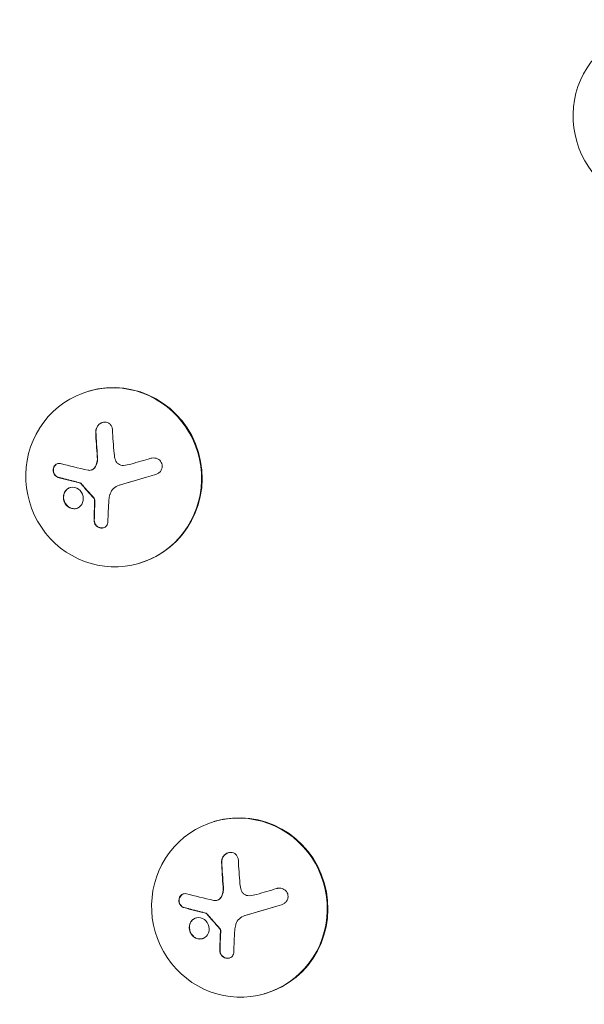
# Model space of a CAD drawing. Units: millimetres. Extents: x -4921 to 6796, y -6325 to 8633.
# Drawn here: x 4975 to 5063, y -1192 to -1038 of the extents above; entities that cross this region are included whole.
import ezdxf

# ---------------------------------------------------------------- set-up
doc = ezdxf.new("R2010")
doc.units = ezdxf.units.MM
doc.header["$LTSCALE"] = 20
doc.layers.add('2d', color=230, linetype='Continuous')

msp = doc.modelspace()

# ---------------------------------------------------------------- linework, layer by layer
at = {"layer": '2d', "lineweight": 0}
for p, q in [((4985.85, -1096.31), (4985.76, -1096.33)), ((4986.18, -1108.65), (4986.22, -1108.63)), ((4990.54, -1111.01), (4990.58, -1111)), ((4993.72, -1123.18), (4993.62, -1123.21)), ((5005.5, -1163.49), (5005.4, -1163.52)), ((5005.83, -1175.83), (5005.87, -1175.82)), ((5010.19, -1178.2), (5010.23, -1178.19)), ((5013.36, -1190.37), (5013.26, -1190.39))]:
    msp.add_line(p, q, dxfattribs=at)
for centre, major_axis, ratio, start_param, end_param in [((5075.15, -1053.52), (3.93, -13.44), 0.978148, -9.850797651811405e-05, 6.283086799203068), ((4989.69, -1109.77), (3.93, -13.44), 0.978148, -9.850797651811405e-05, 6.283086799203068), ((4989.79, -1109.74), (3.93, -13.44), 0.978148, 0, 3.141494), ((4989.79, -1109.74), (-3.93, 13.44), 0.978148, -0.000099, 0), ((4991.2, -1109.19), (2.26, -18.17), 0.205349, -1.961771, -1.739874), ((4991.24, -1109.17), (2.26, -18.17), 0.205349, -1.961771, -1.739874), ((4992.45, -1110.45), (17.54, 5.13), 0.00002, -1.679831, -1.353233), ((4992.49, -1110.44), (17.54, 5.13), 0.00002, -1.679831, -1.355374), ((4990.62, -1108.93), (-1.91, -18.17), 0.192943, -1.290435, -1.120985), ((4990.66, -1108.92), (-1.91, -18.17), 0.192943, -1.290435, -1.120985), ((5009.33, -1176.96), (3.93, -13.44), 0.978148, -9.850797651811405e-05, 6.283086799203068), ((5009.43, -1176.93), (3.93, -13.44), 0.978148, 0, 3.141494), ((5009.43, -1176.93), (-3.93, 13.44), 0.978148, -0.000099, 0), ((5010.85, -1176.37), (2.26, -18.17), 0.205349, -1.961771, -1.739874), ((5010.89, -1176.36), (2.26, -18.17), 0.205349, -1.961771, -1.739874), ((5012.09, -1177.64), (17.54, 5.13), 0.00002, -1.679831, -1.353233), ((5012.13, -1177.63), (17.54, 5.13), 0.00002, -1.679831, -1.355374), ((5010.26, -1176.12), (-1.91, -18.17), 0.192943, -1.290435, -1.120985), ((5010.3, -1176.11), (-1.91, -18.17), 0.192943, -1.290435, -1.120985)]:
    msp.add_ellipse(centre, major_axis=major_axis, ratio=ratio, start_param=start_param, end_param=end_param, dxfattribs=at)
at = {"layer": '2d', "lineweight": 0, "extrusion": (0, 0, -1)}
for centre in [(4991.7, -1107.91), (5011.35, -1175.1)]:
    msp.add_ellipse(centre, major_axis=(-17.55, -5.13), ratio=0.00002, start_param=-1.787985, end_param=-1.60997, dxfattribs=at)
at = {"layer": '2d', "lineweight": 0}
for points, knots in [([(4989.51, -1102.36), (4989.5, -1102.19), (4989.47, -1102.03), (4989.4, -1101.88), (4989.34, -1101.73), (4989.25, -1101.6), (4989.13, -1101.48), (4989.02, -1101.38), (4988.89, -1101.29), (4988.74, -1101.23), (4988.61, -1101.18), (4988.46, -1101.15), (4988.31, -1101.15), (4988.18, -1101.15), (4988.04, -1101.17), (4987.91, -1101.22), (4987.78, -1101.26), (4987.65, -1101.32), (4987.54, -1101.4), (4987.42, -1101.48), (4987.32, -1101.58), (4987.23, -1101.69), (4987.13, -1101.8), (4987.05, -1101.94), (4987, -1102.08), (4986.94, -1102.23), (4986.9, -1102.39), (4986.89, -1102.54), (4986.89, -1102.59), (4986.89, -1102.64), (4986.89, -1102.69)], [0, 0, 0, 0, 0.120796, 0.120796, 0.120796, 0.242046, 0.242046, 0.242046, 0.356333, 0.356333, 0.356333, 0.459168, 0.459168, 0.459168, 0.553739, 0.553739, 0.553739, 0.646543, 0.646543, 0.646543, 0.743592, 0.743592, 0.743592, 0.848997, 0.848997, 0.848997, 0.964083, 0.964083, 0.964083, 1, 1, 1, 1]), ([(4987.97, -1101.2), (4987.86, -1101.23), (4987.76, -1101.28), (4987.5, -1101.43), (4987.36, -1101.55), (4987.14, -1101.84), (4987.05, -1102), (4986.94, -1102.34), (4986.92, -1102.51), (4986.93, -1102.68)], [0.5487051, 0.5487051, 0.5487051, 0.5487051, 0.625, 0.625, 0.75, 0.75, 0.875, 0.875, 1, 1, 1, 1]), ([(4987.18, -1106.58), (4987.19, -1106.65), (4987.19, -1106.72), (4987.19, -1106.82), (4987.19, -1106.87), (4987.19, -1106.92), (4987.19, -1106.96), (4987.19, -1106.97), (4987.18, -1107.06), (4987.17, -1107.13), (4987.16, -1107.23), (4987.15, -1107.27), (4987.14, -1107.33), (4987.13, -1107.36), (4987.1, -1107.53), (4987.06, -1107.66), (4986.98, -1107.86), (4986.95, -1107.92), (4986.89, -1108.04), (4986.86, -1108.1), (4986.82, -1108.16)], [0, 0, 0, 0, 0.125, 0.125, 0.1875, 0.21875, 0.21875, 0.25, 0.25, 0.375, 0.375, 0.4375, 0.4375, 0.5, 0.5, 0.75, 0.75, 0.875, 0.875, 1, 1, 1, 1]), ([(4996.23, -1109.35), (4996.4, -1109.3), (4996.56, -1109.22), (4996.7, -1109.12), (4996.84, -1109.02), (4996.96, -1108.89), (4997.06, -1108.74), (4997.15, -1108.61), (4997.21, -1108.45), (4997.25, -1108.29), (4997.28, -1108.14), (4997.28, -1107.98), (4997.26, -1107.83), (4997.24, -1107.7), (4997.19, -1107.56), (4997.13, -1107.44), (4997.07, -1107.32), (4996.98, -1107.21), (4996.89, -1107.12), (4996.79, -1107.03), (4996.67, -1106.95), (4996.55, -1106.89), (4996.41, -1106.82), (4996.27, -1106.78), (4996.12, -1106.76), (4995.96, -1106.73), (4995.79, -1106.74), (4995.64, -1106.77), (4995.59, -1106.78), (4995.53, -1106.79), (4995.49, -1106.8)], [0, 0, 0, 0, 0.12144, 0.12144, 0.12144, 0.243283, 0.243283, 0.243283, 0.358856, 0.358856, 0.358856, 0.462986, 0.462986, 0.462986, 0.558085, 0.558085, 0.558085, 0.650496, 0.650496, 0.650496, 0.746429, 0.746429, 0.746429, 0.850305, 0.850305, 0.850305, 0.963913, 0.963913, 0.963913, 1, 1, 1, 1]), ([(4981.41, -1107.62), (4981.3, -1107.59), (4981.17, -1107.58), (4981.05, -1107.6), (4980.93, -1107.62), (4980.82, -1107.67), (4980.71, -1107.74), (4980.61, -1107.8), (4980.51, -1107.89), (4980.44, -1108), (4980.37, -1108.1), (4980.32, -1108.21), (4980.28, -1108.33), (4980.25, -1108.44), (4980.23, -1108.56), (4980.23, -1108.67), (4980.23, -1108.78), (4980.25, -1108.9), (4980.28, -1109), (4980.3, -1109.11), (4980.35, -1109.21), (4980.4, -1109.3), (4980.46, -1109.4), (4980.53, -1109.49), (4980.62, -1109.56), (4980.7, -1109.64), (4980.81, -1109.71), (4980.91, -1109.75), (4980.94, -1109.76), (4980.97, -1109.77), (4981, -1109.78)], [0, 0, 0, 0, 0.123267, 0.123267, 0.123267, 0.246944, 0.246944, 0.246944, 0.364412, 0.364412, 0.364412, 0.469764, 0.469764, 0.469764, 0.565076, 0.565076, 0.565076, 0.656937, 0.656937, 0.656937, 0.751946, 0.751946, 0.751946, 0.854928, 0.854928, 0.854928, 0.968152, 0.968152, 0.968152, 1, 1, 1, 1]), ([(4980.97, -1107.62), (4980.89, -1107.65), (4980.81, -1107.68), (4980.63, -1107.8), (4980.54, -1107.9), (4980.38, -1108.14), (4980.33, -1108.28), (4980.27, -1108.57), (4980.27, -1108.73), (4980.32, -1109.03), (4980.37, -1109.17), (4980.51, -1109.41), (4980.6, -1109.51), (4980.81, -1109.67), (4980.92, -1109.73), (4981.04, -1109.76)], [0.1670854, 0.1670854, 0.1670854, 0.1670854, 0.25, 0.25, 0.375, 0.375, 0.5, 0.5, 0.625, 0.625, 0.75, 0.75, 0.875, 0.875, 1, 1, 1, 1]), ([(4986.78, -1108.17), (4986.72, -1108.28), (4986.64, -1108.37), (4986.56, -1108.44), (4986.47, -1108.52), (4986.37, -1108.58), (4986.26, -1108.62), (4986.15, -1108.66), (4986.04, -1108.68), (4985.93, -1108.69), (4985.85, -1108.69), (4985.77, -1108.68), (4985.69, -1108.66)], [0, 0, 0, 0, 0.26951, 0.26951, 0.26951, 0.539189, 0.539189, 0.539189, 0.809594, 0.809594, 0.809594, 1, 1, 1, 1]), ([(4986.82, -1108.16), (4986.76, -1108.26), (4986.69, -1108.34), (4986.53, -1108.49), (4986.44, -1108.55), (4986.31, -1108.61), (4986.26, -1108.62), (4986.22, -1108.63)], [0, 0, 0, 0, 0.25, 0.25, 0.5, 0.5, 0.604971, 0.604971, 0.604971, 0.604971]), ([(4991.22, -1107.91), (4991.08, -1107.92), (4990.94, -1107.9), (4990.81, -1107.87), (4990.67, -1107.83), (4990.54, -1107.76), (4990.43, -1107.68), (4990.31, -1107.6), (4990.21, -1107.5), (4990.13, -1107.39), (4990.06, -1107.29), (4990.01, -1107.18), (4989.97, -1107.06)], [0, 0, 0, 0, 0.2593, 0.2593, 0.2593, 0.519012, 0.519012, 0.519012, 0.774897, 0.774897, 0.774897, 1, 1, 1, 1]), ([(4981.04, -1109.76), (4981.18, -1109.8), (4981.32, -1109.84), (4981.52, -1109.9), (4981.62, -1109.92), (4981.74, -1109.95), (4981.79, -1109.97), (4981.82, -1109.97), (4981.83, -1109.98), (4981.92, -1110), (4982.03, -1110.03), (4982.15, -1110.06), (4982.2, -1110.07), (4982.24, -1110.08), (4982.25, -1110.09), (4982.34, -1110.11), (4982.45, -1110.14), (4982.57, -1110.17), (4982.63, -1110.18), (4982.66, -1110.19), (4982.68, -1110.2), (4982.77, -1110.22), (4982.88, -1110.25), (4983, -1110.28), (4983.06, -1110.29), (4983.09, -1110.3), (4983.11, -1110.31), (4983.2, -1110.33), (4983.31, -1110.36), (4983.44, -1110.39), (4983.49, -1110.4), (4983.53, -1110.41), (4983.55, -1110.42), (4983.64, -1110.44), (4983.76, -1110.47), (4983.88, -1110.5), (4983.94, -1110.51), (4983.97, -1110.52), (4983.99, -1110.53), (4984.17, -1110.57), (4984.32, -1110.61), (4984.46, -1110.64)], [0, 0, 0, 0, 0.125, 0.125, 0.1875, 0.21875, 0.234375, 0.234375, 0.25, 0.25, 0.3125, 0.34375, 0.359375, 0.359375, 0.375, 0.375, 0.4375, 0.46875, 0.484375, 0.484375, 0.5, 0.5, 0.5625, 0.59375, 0.609375, 0.609375, 0.625, 0.625, 0.6875, 0.71875, 0.734375, 0.734375, 0.75, 0.75, 0.8125, 0.84375, 0.859375, 0.859375, 0.875, 0.875, 1, 1, 1, 1]), ([(4984.21, -1111.63), (4983.85, -1111.37), (4983.42, -1111.28), (4982.64, -1111.42), (4982.29, -1111.66), (4981.86, -1112.35), (4981.78, -1112.81), (4981.97, -1113.71), (4982.23, -1114.12), (4982.59, -1114.38)], [0.5, 0.5, 0.5, 0.5, 0.625, 0.625, 0.75, 0.75, 0.875, 0.875, 1, 1, 1, 1]), ([(4982.92, -1111.37), (4982.78, -1111.42), (4982.65, -1111.48), (4982.37, -1111.67), (4982.23, -1111.82), (4981.91, -1112.34), (4981.82, -1112.8), (4982, -1113.69), (4982.27, -1114.11), (4982.63, -1114.37)], [0.6412142, 0.6412142, 0.6412142, 0.6412142, 0.6875, 0.6875, 0.75, 0.75, 0.875, 0.875, 1, 1, 1, 1]), ([(4984.42, -1110.65), (4984.45, -1110.66), (4984.48, -1110.67), (4984.51, -1110.69), (4984.53, -1110.71), (4984.55, -1110.73), (4984.57, -1110.75)], [0, 0, 0, 0, 0.541586, 0.541586, 0.541586, 1, 1, 1, 1]), ([(4984.61, -1110.74), (4984.69, -1110.83), (4984.78, -1110.93), (4984.9, -1111.07), (4984.94, -1111.12), (4985.02, -1111.21), (4985.06, -1111.26), (4985.27, -1111.5), (4985.43, -1111.69), (4985.94, -1112.27), (4986.28, -1112.64), (4986.63, -1113.02)], [0, 0, 0, 0, 0.125, 0.125, 0.1875, 0.1875, 0.25, 0.25, 0.5, 0.5, 1, 1, 1, 1]), ([(4982.59, -1114.38), (4982.95, -1114.64), (4983.38, -1114.73), (4984.15, -1114.59), (4984.5, -1114.35), (4984.93, -1113.66), (4985.01, -1113.2), (4984.83, -1112.31), (4984.56, -1111.89), (4984.21, -1111.63)], [0, 0, 0, 0, 0.125, 0.125, 0.25, 0.25, 0.375, 0.375, 0.5, 0.5, 0.5, 0.5]), ([(4986.59, -1113.04), (4986.62, -1113.08), (4986.65, -1113.12), (4986.68, -1113.17), (4986.7, -1113.22), (4986.71, -1113.27), (4986.72, -1113.33), (4986.72, -1113.34), (4986.72, -1113.35), (4986.72, -1113.37)], [0, 0, 0, 0, 0.444984, 0.444984, 0.444984, 0.890124, 0.890124, 0.890124, 1, 1, 1, 1]), ([(4982.63, -1114.37), (4982.67, -1114.4), (4982.72, -1114.43), (4982.81, -1114.49), (4982.86, -1114.51), (4983.01, -1114.58), (4983.11, -1114.61), (4983.41, -1114.68), (4983.61, -1114.69), (4983.84, -1114.64), (4983.88, -1114.64), (4983.91, -1114.63)], [0, 0, 0, 0, 0.015625, 0.015625, 0.03125, 0.03125, 0.0625, 0.0625, 0.125, 0.125, 0.1370517, 0.1370517, 0.1370517, 0.1370517]), ([(4986.63, -1116.5), (4986.63, -1116.62), (4986.65, -1116.76), (4986.69, -1116.88), (4986.74, -1117.01), (4986.8, -1117.13), (4986.89, -1117.24), (4986.97, -1117.34), (4987.07, -1117.44), (4987.19, -1117.51), (4987.29, -1117.58), (4987.41, -1117.63), (4987.53, -1117.66), (4987.64, -1117.69), (4987.76, -1117.7), (4987.88, -1117.7), (4987.99, -1117.69), (4988.09, -1117.67), (4988.19, -1117.63), (4988.3, -1117.59), (4988.39, -1117.53), (4988.47, -1117.46), (4988.55, -1117.38), (4988.62, -1117.29), (4988.68, -1117.19), (4988.73, -1117.09), (4988.77, -1116.97), (4988.78, -1116.85), (4988.79, -1116.82), (4988.79, -1116.78), (4988.79, -1116.74)], [0, 0, 0, 0, 0.117688, 0.117688, 0.117688, 0.23572, 0.23572, 0.23572, 0.348983, 0.348983, 0.348983, 0.453941, 0.453941, 0.453941, 0.55245, 0.55245, 0.55245, 0.649106, 0.649106, 0.649106, 0.748614, 0.748614, 0.748614, 0.85433, 0.85433, 0.85433, 0.967387, 0.967387, 0.967387, 1, 1, 1, 1]), ([(4986.67, -1116.49), (4986.67, -1116.62), (4986.69, -1116.76), (4986.79, -1117.03), (4986.86, -1117.15), (4987.06, -1117.38), (4987.18, -1117.47), (4987.44, -1117.62), (4987.59, -1117.66), (4987.87, -1117.7), (4988, -1117.69), (4988.12, -1117.65)], [0, 0, 0, 0, 0.125, 0.125, 0.25, 0.25, 0.375, 0.375, 0.5, 0.5, 0.6138738, 0.6138738, 0.6138738, 0.6138738]), ([(5009.16, -1169.54), (5009.15, -1169.38), (5009.11, -1169.22), (5009.05, -1169.07), (5008.99, -1168.92), (5008.89, -1168.78), (5008.78, -1168.67), (5008.67, -1168.56), (5008.53, -1168.48), (5008.39, -1168.42), (5008.25, -1168.37), (5008.11, -1168.34), (5007.96, -1168.34), (5007.83, -1168.34), (5007.69, -1168.36), (5007.56, -1168.4), (5007.43, -1168.44), (5007.3, -1168.51), (5007.19, -1168.58), (5007.07, -1168.66), (5006.96, -1168.76), (5006.88, -1168.87), (5006.78, -1168.99), (5006.7, -1169.12), (5006.64, -1169.26), (5006.58, -1169.41), (5006.55, -1169.57), (5006.54, -1169.73), (5006.53, -1169.78), (5006.53, -1169.83), (5006.53, -1169.88)], [0, 0, 0, 0, 0.120796, 0.120796, 0.120796, 0.242046, 0.242046, 0.242046, 0.356333, 0.356333, 0.356333, 0.459168, 0.459168, 0.459168, 0.553739, 0.553739, 0.553739, 0.646543, 0.646543, 0.646543, 0.743592, 0.743592, 0.743592, 0.848997, 0.848997, 0.848997, 0.964083, 0.964083, 0.964083, 1, 1, 1, 1]), ([(5007.62, -1168.38), (5007.51, -1168.42), (5007.4, -1168.46), (5007.15, -1168.61), (5007.01, -1168.74), (5006.79, -1169.02), (5006.7, -1169.19), (5006.59, -1169.52), (5006.57, -1169.7), (5006.57, -1169.87)], [0.5487051, 0.5487051, 0.5487051, 0.5487051, 0.625, 0.625, 0.75, 0.75, 0.875, 0.875, 1, 1, 1, 1]), ([(5006.83, -1173.76), (5006.83, -1173.83), (5006.84, -1173.9), (5006.84, -1174.01), (5006.84, -1174.06), (5006.84, -1174.11), (5006.83, -1174.14), (5006.83, -1174.16), (5006.83, -1174.25), (5006.82, -1174.32), (5006.8, -1174.42), (5006.8, -1174.45), (5006.79, -1174.52), (5006.78, -1174.55), (5006.74, -1174.72), (5006.7, -1174.85), (5006.63, -1175.04), (5006.6, -1175.1), (5006.54, -1175.23), (5006.5, -1175.29), (5006.47, -1175.35)], [0, 0, 0, 0, 0.125, 0.125, 0.1875, 0.21875, 0.21875, 0.25, 0.25, 0.375, 0.375, 0.4375, 0.4375, 0.5, 0.5, 0.75, 0.75, 0.875, 0.875, 1, 1, 1, 1]), ([(5010.87, -1175.1), (5010.73, -1175.11), (5010.59, -1175.09), (5010.45, -1175.05), (5010.32, -1175.01), (5010.19, -1174.95), (5010.07, -1174.87), (5009.96, -1174.79), (5009.86, -1174.69), (5009.78, -1174.58), (5009.71, -1174.48), (5009.66, -1174.37), (5009.62, -1174.25)], [0, 0, 0, 0, 0.2593, 0.2593, 0.2593, 0.519012, 0.519012, 0.519012, 0.774897, 0.774897, 0.774897, 1, 1, 1, 1]), ([(5015.88, -1176.53), (5016.04, -1176.48), (5016.2, -1176.41), (5016.34, -1176.31), (5016.48, -1176.2), (5016.61, -1176.08), (5016.7, -1175.93), (5016.79, -1175.79), (5016.86, -1175.64), (5016.89, -1175.47), (5016.93, -1175.33), (5016.93, -1175.17), (5016.91, -1175.02), (5016.89, -1174.88), (5016.84, -1174.75), (5016.78, -1174.63), (5016.71, -1174.51), (5016.63, -1174.4), (5016.53, -1174.31), (5016.43, -1174.21), (5016.32, -1174.13), (5016.19, -1174.07), (5016.06, -1174.01), (5015.91, -1173.96), (5015.77, -1173.94), (5015.61, -1173.92), (5015.44, -1173.92), (5015.28, -1173.95), (5015.23, -1173.96), (5015.18, -1173.98), (5015.13, -1173.99)], [0, 0, 0, 0, 0.12144, 0.12144, 0.12144, 0.243283, 0.243283, 0.243283, 0.358856, 0.358856, 0.358856, 0.462986, 0.462986, 0.462986, 0.558085, 0.558085, 0.558085, 0.650496, 0.650496, 0.650496, 0.746429, 0.746429, 0.746429, 0.850305, 0.850305, 0.850305, 0.963913, 0.963913, 0.963913, 1, 1, 1, 1]), ([(5001.06, -1174.81), (5000.94, -1174.78), (5000.82, -1174.77), (5000.7, -1174.79), (5000.58, -1174.81), (5000.46, -1174.85), (5000.36, -1174.92), (5000.25, -1174.99), (5000.16, -1175.08), (5000.09, -1175.19), (5000.02, -1175.28), (4999.96, -1175.4), (4999.93, -1175.52), (4999.9, -1175.63), (4999.88, -1175.74), (4999.88, -1175.86), (4999.88, -1175.97), (4999.89, -1176.08), (4999.92, -1176.19), (4999.95, -1176.3), (5000, -1176.4), (5000.05, -1176.49), (5000.11, -1176.59), (5000.18, -1176.68), (5000.26, -1176.75), (5000.35, -1176.83), (5000.45, -1176.89), (5000.56, -1176.93), (5000.59, -1176.94), (5000.62, -1176.95), (5000.65, -1176.96)], [0, 0, 0, 0, 0.123267, 0.123267, 0.123267, 0.246944, 0.246944, 0.246944, 0.364412, 0.364412, 0.364412, 0.469764, 0.469764, 0.469764, 0.565076, 0.565076, 0.565076, 0.656937, 0.656937, 0.656937, 0.751946, 0.751946, 0.751946, 0.854928, 0.854928, 0.854928, 0.968152, 0.968152, 0.968152, 1, 1, 1, 1]), ([(5000.61, -1174.81), (5000.54, -1174.83), (5000.46, -1174.87), (5000.28, -1174.99), (5000.18, -1175.09), (5000.03, -1175.32), (4999.97, -1175.46), (4999.91, -1175.76), (4999.91, -1175.92), (4999.96, -1176.21), (5000.02, -1176.35), (5000.16, -1176.59), (5000.25, -1176.7), (5000.45, -1176.86), (5000.57, -1176.92), (5000.69, -1176.95)], [0.1670854, 0.1670854, 0.1670854, 0.1670854, 0.25, 0.25, 0.375, 0.375, 0.5, 0.5, 0.625, 0.625, 0.75, 0.75, 0.875, 0.875, 1, 1, 1, 1]), ([(5006.43, -1175.36), (5006.37, -1175.46), (5006.29, -1175.55), (5006.2, -1175.63), (5006.11, -1175.7), (5006.01, -1175.76), (5005.91, -1175.81), (5005.8, -1175.85), (5005.69, -1175.87), (5005.58, -1175.87), (5005.5, -1175.87), (5005.42, -1175.87), (5005.34, -1175.85)], [0, 0, 0, 0, 0.26951, 0.26951, 0.26951, 0.539189, 0.539189, 0.539189, 0.809594, 0.809594, 0.809594, 1, 1, 1, 1]), ([(5006.47, -1175.35), (5006.41, -1175.44), (5006.34, -1175.53), (5006.18, -1175.67), (5006.09, -1175.73), (5005.95, -1175.79), (5005.91, -1175.81), (5005.87, -1175.82)], [0, 0, 0, 0, 0.25, 0.25, 0.5, 0.5, 0.604971, 0.604971, 0.604971, 0.604971]), ([(5000.69, -1176.95), (5000.83, -1176.99), (5000.97, -1177.03), (5001.17, -1177.08), (5001.27, -1177.11), (5001.39, -1177.14), (5001.43, -1177.15), (5001.47, -1177.16), (5001.48, -1177.16), (5001.57, -1177.19), (5001.68, -1177.22), (5001.8, -1177.25), (5001.85, -1177.26), (5001.88, -1177.27), (5001.9, -1177.27), (5001.99, -1177.3), (5002.1, -1177.33), (5002.22, -1177.36), (5002.27, -1177.37), (5002.31, -1177.38), (5002.32, -1177.38), (5002.42, -1177.41), (5002.53, -1177.44), (5002.65, -1177.47), (5002.7, -1177.48), (5002.74, -1177.49), (5002.75, -1177.49), (5002.85, -1177.52), (5002.96, -1177.55), (5003.09, -1177.58), (5003.14, -1177.59), (5003.18, -1177.6), (5003.19, -1177.6), (5003.29, -1177.63), (5003.4, -1177.66), (5003.53, -1177.69), (5003.58, -1177.7), (5003.62, -1177.71), (5003.64, -1177.71), (5003.81, -1177.76), (5003.96, -1177.79), (5004.11, -1177.83)], [0, 0, 0, 0, 0.125, 0.125, 0.1875, 0.21875, 0.234375, 0.234375, 0.25, 0.25, 0.3125, 0.34375, 0.359375, 0.359375, 0.375, 0.375, 0.4375, 0.46875, 0.484375, 0.484375, 0.5, 0.5, 0.5625, 0.59375, 0.609375, 0.609375, 0.625, 0.625, 0.6875, 0.71875, 0.734375, 0.734375, 0.75, 0.75, 0.8125, 0.84375, 0.859375, 0.859375, 0.875, 0.875, 1, 1, 1, 1]), ([(5003.85, -1178.82), (5003.5, -1178.56), (5003.06, -1178.46), (5002.29, -1178.61), (5001.94, -1178.85), (5001.51, -1179.54), (5001.43, -1179.99), (5001.61, -1180.89), (5001.88, -1181.31), (5002.24, -1181.57)], [0.5, 0.5, 0.5, 0.5, 0.625, 0.625, 0.75, 0.75, 0.875, 0.875, 1, 1, 1, 1]), ([(5002.57, -1178.56), (5002.43, -1178.6), (5002.29, -1178.67), (5002.02, -1178.86), (5001.87, -1179.01), (5001.55, -1179.53), (5001.47, -1179.98), (5001.65, -1180.88), (5001.92, -1181.3), (5002.28, -1181.56)], [0.6412142, 0.6412142, 0.6412142, 0.6412142, 0.6875, 0.6875, 0.75, 0.75, 0.875, 0.875, 1, 1, 1, 1]), ([(5002.24, -1181.57), (5002.59, -1181.83), (5003.02, -1181.92), (5003.8, -1181.78), (5004.14, -1181.54), (5004.58, -1180.85), (5004.66, -1180.38), (5004.48, -1179.49), (5004.21, -1179.07), (5003.85, -1178.82)], [0, 0, 0, 0, 0.125, 0.125, 0.25, 0.25, 0.375, 0.375, 0.5, 0.5, 0.5, 0.5]), ([(5004.07, -1177.84), (5004.1, -1177.85), (5004.13, -1177.86), (5004.15, -1177.88), (5004.18, -1177.89), (5004.2, -1177.91), (5004.22, -1177.93)], [0, 0, 0, 0, 0.541586, 0.541586, 0.541586, 1, 1, 1, 1]), ([(5004.26, -1177.92), (5004.34, -1178.02), (5004.42, -1178.12), (5004.55, -1178.26), (5004.59, -1178.31), (5004.67, -1178.4), (5004.71, -1178.45), (5004.92, -1178.69), (5005.08, -1178.88), (5005.59, -1179.45), (5005.93, -1179.83), (5006.27, -1180.21)], [0, 0, 0, 0, 0.125, 0.125, 0.1875, 0.1875, 0.25, 0.25, 0.5, 0.5, 1, 1, 1, 1]), ([(5006.23, -1180.22), (5006.27, -1180.26), (5006.3, -1180.31), (5006.32, -1180.36), (5006.34, -1180.41), (5006.36, -1180.46), (5006.37, -1180.51), (5006.37, -1180.53), (5006.37, -1180.54), (5006.37, -1180.55)], [0, 0, 0, 0, 0.444984, 0.444984, 0.444984, 0.890124, 0.890124, 0.890124, 1, 1, 1, 1]), ([(5002.28, -1181.56), (5002.32, -1181.59), (5002.37, -1181.62), (5002.46, -1181.67), (5002.51, -1181.7), (5002.65, -1181.76), (5002.75, -1181.8), (5003.05, -1181.87), (5003.26, -1181.87), (5003.49, -1181.83), (5003.52, -1181.82), (5003.56, -1181.81)], [0, 0, 0, 0, 0.015625, 0.015625, 0.03125, 0.03125, 0.0625, 0.0625, 0.125, 0.125, 0.1370517, 0.1370517, 0.1370517, 0.1370517]), ([(5006.28, -1183.68), (5006.27, -1183.81), (5006.3, -1183.94), (5006.34, -1184.07), (5006.38, -1184.19), (5006.45, -1184.32), (5006.54, -1184.42), (5006.62, -1184.53), (5006.72, -1184.62), (5006.83, -1184.7), (5006.94, -1184.76), (5007.06, -1184.82), (5007.18, -1184.85), (5007.29, -1184.88), (5007.41, -1184.89), (5007.52, -1184.88), (5007.63, -1184.88), (5007.74, -1184.85), (5007.84, -1184.81), (5007.94, -1184.77), (5008.04, -1184.71), (5008.12, -1184.64), (5008.2, -1184.57), (5008.27, -1184.48), (5008.32, -1184.38), (5008.38, -1184.27), (5008.41, -1184.16), (5008.43, -1184.04), (5008.43, -1184), (5008.44, -1183.97), (5008.44, -1183.93)], [0, 0, 0, 0, 0.117688, 0.117688, 0.117688, 0.23572, 0.23572, 0.23572, 0.348983, 0.348983, 0.348983, 0.453941, 0.453941, 0.453941, 0.55245, 0.55245, 0.55245, 0.649106, 0.649106, 0.649106, 0.748614, 0.748614, 0.748614, 0.85433, 0.85433, 0.85433, 0.967387, 0.967387, 0.967387, 1, 1, 1, 1]), ([(5006.32, -1183.67), (5006.31, -1183.81), (5006.34, -1183.95), (5006.44, -1184.21), (5006.51, -1184.34), (5006.7, -1184.56), (5006.82, -1184.66), (5007.09, -1184.8), (5007.23, -1184.85), (5007.51, -1184.88), (5007.65, -1184.87), (5007.77, -1184.84)], [0, 0, 0, 0, 0.125, 0.125, 0.25, 0.25, 0.375, 0.375, 0.5, 0.5, 0.6138738, 0.6138738, 0.6138738, 0.6138738])]:
    msp.add_open_spline(points, degree=3, knots=knots, dxfattribs=at)
for points in [[(4989.77, -1106.07), (4989.65, -1104.8), (4989.56, -1103.56), (4989.51, -1102.36)], [(4987.14, -1106.59), (4987.19, -1107.14), (4987.07, -1107.7), (4986.78, -1108.17)], [(4989.97, -1107.06), (4989.87, -1106.74), (4989.8, -1106.41), (4989.77, -1106.07)], [(4985.69, -1108.66), (4984.16, -1108.32), (4982.72, -1107.97), (4981.41, -1107.62)], [(4992.39, -1107.71), (4992.01, -1107.82), (4991.62, -1107.89), (4991.22, -1107.91)], [(4981, -1109.78), (4982.06, -1110.07), (4983.21, -1110.36), (4984.42, -1110.65)], [(4984.46, -1110.64), (4984.52, -1110.66), (4984.57, -1110.69), (4984.61, -1110.74)], [(4984.57, -1110.75), (4985.22, -1111.51), (4985.89, -1112.28), (4986.59, -1113.04)], [(4989.14, -1112.36), (4989.35, -1111.72), (4989.88, -1111.2), (4990.54, -1111.01)], [(4986.63, -1113.02), (4986.71, -1113.11), (4986.76, -1113.23), (4986.76, -1113.35)], [(4988.96, -1113.27), (4988.98, -1113), (4989.03, -1112.74), (4989.1, -1112.48)], [(4989.1, -1112.48), (4989.12, -1112.44), (4989.13, -1112.4), (4989.14, -1112.36)], [(4986.72, -1113.37), (4986.72, -1113.45), (4986.72, -1113.52), (4986.72, -1113.6)], [(4986.76, -1113.35), (4986.76, -1113.43), (4986.76, -1113.51), (4986.76, -1113.59)], [(4988.79, -1116.74), (4988.82, -1115.63), (4988.88, -1114.47), (4988.96, -1113.27)], [(5009.41, -1173.26), (5009.3, -1171.99), (5009.21, -1170.74), (5009.16, -1169.54)], [(5006.79, -1173.77), (5006.84, -1174.32), (5006.71, -1174.88), (5006.43, -1175.36)], [(5009.62, -1174.25), (5009.51, -1173.93), (5009.45, -1173.6), (5009.41, -1173.26)], [(5005.34, -1175.85), (5003.81, -1175.5), (5002.37, -1175.15), (5001.06, -1174.81)], [(5012.04, -1174.89), (5011.66, -1175.01), (5011.27, -1175.07), (5010.87, -1175.1)], [(5000.65, -1176.96), (5001.71, -1177.25), (5002.86, -1177.55), (5004.07, -1177.84)], [(5004.11, -1177.83), (5004.16, -1177.84), (5004.22, -1177.88), (5004.26, -1177.92)], [(5004.22, -1177.93), (5004.87, -1178.7), (5005.54, -1179.46), (5006.23, -1180.22)], [(5008.79, -1179.54), (5008.99, -1178.9), (5009.53, -1178.39), (5010.19, -1178.2)], [(5006.27, -1180.21), (5006.35, -1180.3), (5006.4, -1180.42), (5006.41, -1180.54)], [(5006.37, -1180.55), (5006.37, -1180.63), (5006.37, -1180.71), (5006.37, -1180.79)], [(5006.41, -1180.54), (5006.41, -1180.62), (5006.41, -1180.7), (5006.41, -1180.78)], [(5008.44, -1183.93), (5008.47, -1182.82), (5008.53, -1181.65), (5008.61, -1180.46)], [(5008.61, -1180.46), (5008.63, -1180.19), (5008.68, -1179.92), (5008.75, -1179.66)], [(5008.75, -1179.66), (5008.76, -1179.62), (5008.77, -1179.58), (5008.79, -1179.54)]]:
    msp.add_open_spline(points, degree=3, dxfattribs=at)

doc.saveas('drawing.dxf')
